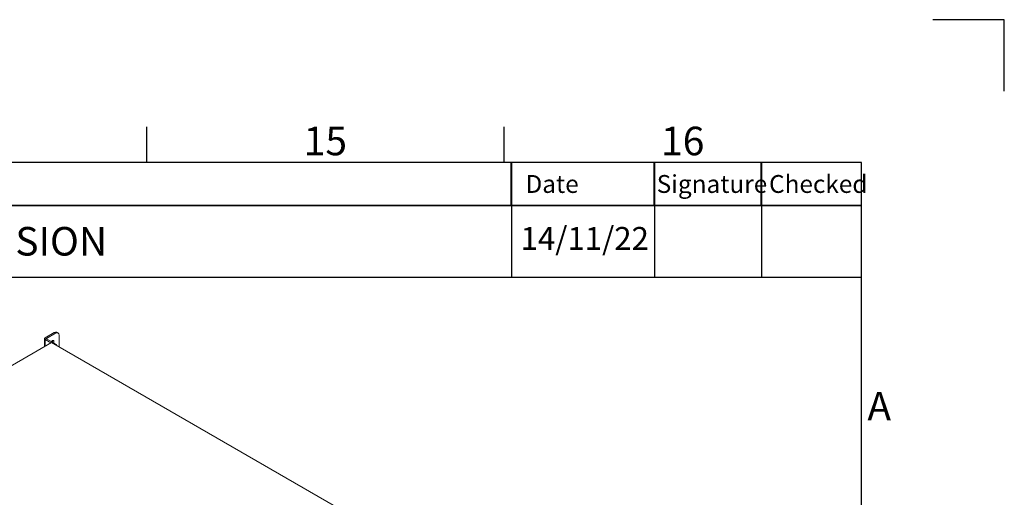
# Model space of a CAD drawing. Units: millimetres. Extents: x 63 to 4384, y 73 to 3148.
# Drawn here: x 3696 to 4384, y 2813 to 3148 of the extents above; entities that cross this region are included whole.
import ezdxf
from ezdxf.enums import TextEntityAlignment as Align

# ---------------------------------------------------------------- set-up
doc = ezdxf.new("R2010")
doc.units = ezdxf.units.MM
doc.header["$LTSCALE"] = 2
doc.layers.add('Dimensions', color=7, linetype='Continuous')
doc.layers.add('Title Block', color=7, linetype='Continuous')
doc.styles.add('ISO Proportional', font='ARIALN.TTF', dxfattribs={"width": 0.8})
doc.styles.add('SLDTEXTSTYLE1', font='romans.shx', dxfattribs={"width": 0.75})

# ---------------------------------------------------------------- blocks, each defined once
blk = doc.blocks.new('ISO A1 title block')
at = {"layer": 'Title Block'}
for p, q in [((840, 594), (830, 594)), ((840, 584), (840, 594)), ((720, 574), (720, 579)), ((770, 574), (770, 579)), ((820, 574), (20, 574)), ((771, 568), (771, 574)), ((791, 568), (791, 574)), ((806, 568), (806, 574)), ((820, 20), (820, 574)), ((650, 568), (820, 568))]:
    blk.add_line(p, q, dxfattribs=at)
at = {"layer": 'Title Block', "style": 'ISO Proportional'}
for s, p in [('15', (745, 576.5)), ('16', (795, 576.5)), ('A', (822.5, 539.375))]:
    blk.add_text(s, height=4, dxfattribs=at).set_placement(p, align=Align.MIDDLE)
for s, p in [('Date', (773, 571)), ('Signature', (791.361, 571)), ('Checked', (807.083, 571))]:
    blk.add_text(s, height=2.5, dxfattribs=at).set_placement(p, align=Align.MIDDLE_LEFT)
at = {"layer": 'Title Block', "style": 'ISO Proportional', "flags": 8}
for tag, p in [('FILENAME', (747, 43)), ('DATE', (772, 43)), ('SCALE', (802, 43)), ('EDITION', (787, 23)), ('SHEET', (802, 23))]:
    blk.add_attdef(tag, text='', height=2.5, dxfattribs=at).set_placement(p, align=Align.MIDDLE_LEFT)
blk.add_attdef('DRAWING_NUMBER', text='', height=3, dxfattribs=at).set_placement((755, 25), align=Align.MIDDLE)

msp = doc.modelspace()

# ---------------------------------------------------------------- linework, layer by layer
at = {"color": 7, "linetype": 'Continuous', "lineweight": 18}
for p, q in [((3719.75, 2928.64), (3713.42, 2924.98)), ((3720.64, 2928.13), (3714.31, 2924.47)), ((3720.64, 2928.13), (3719.75, 2928.64)), ((3722.39, 2928.3), (3721.5, 2928.81)), ((3505.53, 2799.13), (3717.67, 2921.59)), ((3712.97, 2924.35), (3712.97, 2918.88)), ((3714.31, 2924.47), (3713.42, 2924.98)), ((3714.31, 2924.23), (3713.42, 2923.72)), ((3717.38, 2921.43), (3713.42, 2923.72)), ((3721.17, 2920.27), (3714.31, 2924.23)), ((3920.96, 2804.23), (3717.67, 2921.59)), ((3718.51, 2923.02), (3719.4, 2922.51)), ((3718.51, 2923.02), (3718.51, 2921.8)), ((3719.4, 2921.29), (3719.4, 2922.51)), ((3723.11, 2918.45), (3723.11, 2926.7)), ((3721.7, 2919.27), (3721.7, 2919.35))]:
    msp.add_line(p, q, dxfattribs=at)
at = {"color": 8, "linetype": 'Continuous', "lineweight": 18}
for p, q in [((3713.42, 2919.14), (3713.42, 2923.72)), ((3714.31, 2924.23), (3714.31, 2924.47)), ((3720.56, 2919.92), (3721.17, 2920.27)), ((3721.7, 2919.35), (3721.62, 2919.31))]:
    msp.add_line(p, q, dxfattribs=at)
at = {"color": 7, "linetype": 'Continuous', "lineweight": 18, "flags": 128}
msp.add_lwpolyline([(3719.4, 2922.51), (3719.33, 2922.86), (3719.14, 2923.08), (3718.85, 2923.14), (3718.51, 2923.02), (3718.18, 2922.75), (3717.89, 2922.36), (3717.81, 2922.21)], dxfattribs=at)
at = {"color": 7, "linetype": 'Continuous', "lineweight": 18}
for centre, radius, start, end in [((3720.78, 2927.2), 1.76, 65.69288, 125.61758), ((3721.6, 2926.94), 1.53, 350.78596, 129.20329), ((3713.66, 2924.35), 0.677, 110.78342, 249.21658), ((3714.35, 2924.35), 0.131, 110.78342, 249.21658), ((3720.54, 2919.3), 1.15, 2.60548, 57.39452)]:
    msp.add_arc(centre, radius, start, end, dxfattribs=at)
at = {"layer": 'Dimensions', "color": 7, "lineweight": 25}
for points in [[(4039.65, 3047.24), (4039.65, 3017.6), (4039.65, 2967.4)], [(4139.57, 3047.24), (4139.57, 3017.6), (4139.57, 2967.4)], [(4214.63, 3047.24), (4214.63, 3017.6), (4214.63, 2967.4)], [(4284.43, 3017.6), (3434.39, 3017.6), (3434.39, 2967.4), (4284.43, 2967.4)]]:
    msp.add_lwpolyline(points, dxfattribs=at)

# ---------------------------------------------------------------- block references
at = {"layer": 'Title Block', "xscale": 5, "yscale": 5, "zscale": 5}
msp.add_blockref('ISO A1 title block', (184.39, 177.6), dxfattribs=at)

# ---------------------------------------------------------------- texts
at = {"color": 7, "linetype": 'Continuous', "width": 253.5291, "attachment_point": 1, "style": 'SLDTEXTSTYLE1'}
for s, insert, char_height in [('14/11/22', (4045.95, 3002.5), 16), ('GENERAL REVISION', (3509.87, 3002.5), 20)]:
    msp.add_mtext(s, dxfattribs=dict(at, insert=insert, char_height=char_height))

doc.saveas('drawing.dxf')
